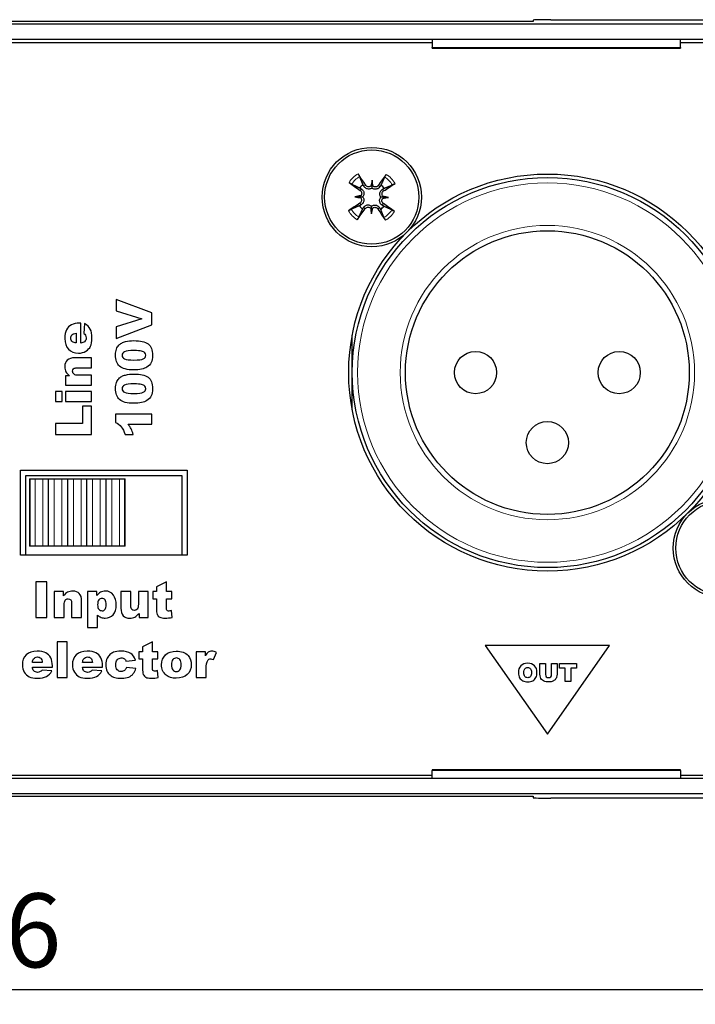
# Model space of a CAD drawing. Units: millimetres. Extents: x 0 to 420, y 0 to 210.
# Drawn here: x 59 to 97, y 154 to 210 of the extents above; entities that cross this region are included whole.
import ezdxf

# ---------------------------------------------------------------- set-up
doc = ezdxf.new("R2010")
doc.units = ezdxf.units.MM
for name, color, linetype, lineweight in [('Dimension', 7, 'Continuous', 15), ('Dimension @ 1.6667', 7, 'Continuous', 15), ('Visible (ISO)', 7, 'Continuous', 25), ('Visible Narrow (ISO)', 7, 'Continuous', 15)]:
    doc.layers.add(name, color=color, linetype=linetype, lineweight=lineweight)
doc.styles.add('titelhoek', font='arial.ttf')
doc.dimstyles.get("Standard").update_dxf_attribs({"dimtxt": 2.5, "dimasz": 2.5, "dimexe": 0.5, "dimexo": 0.5, "dimgap": 0.5, "dimtad": 1, "dimtxsty": 'titelhoek', "dimcen": 0, "dimadec": 0, "dimazin": 2, "dimtfac": 1, "dimtofl": 0, "dimtmove": 0, "dimatfit": 3, "dimfxl": 0, "dimtolj": 1, "dimtzin": 0, "dimarcsym": 0})

# ---------------------------------------------------------------- blocks, each defined once
blk = doc.blocks.new('*D9')
at = {"layer": 'Defpoints', "color": 0, "transparency": 16777216}
for p in [(0, 169.255), (107.609, 169.255), (107.609, 155.105)]:
    blk.add_point(p, dxfattribs=at)
at = {"layer": 'Dimension', "color": 0, "lineweight": -2, "transparency": 16777216}
for p, q in [((0, 168.421), (0, 154.271)), ((107.609, 168.421), (107.609, 154.271)), ((4.167, 155.105), (103.443, 155.105))]:
    blk.add_line(p, q, dxfattribs=at)
at = {"layer": 'Dimension', "color": 0, "transparency": 16777216}
for points in [[(4.167, 155.799), (4.167, 154.41), (0, 155.105)], [(103.443, 155.799), (103.443, 154.41), (107.609, 155.105)]]:
    blk.add_solid(points, dxfattribs=at)
at = {"layer": 'Dimension', "color": 0, "transparency": 16777216, "insert": (53.805, 158.442), "char_height": 4.1667, "attachment_point": 5, "style": 'titelhoek'}
blk.add_mtext('\\A1;107,6', dxfattribs=at)

msp = doc.modelspace()

# ---------------------------------------------------------------- linework, layer by layer
at = {"layer": 'Visible (ISO)'}
for p, q in [((104.255, 209.548), (3.355, 209.548)), ((87.505, 209.705), (20.105, 209.705)), ((86.505, 209.705), (21.105, 209.705)), ((87.505, 209.783), (87.505, 209.705)), ((88.505, 209.809), (104.255, 209.809)), ((25.805, 208.705), (81.805, 208.705)), ((81.805, 208.505), (25.805, 208.505)), ((81.805, 208.705), (95.805, 208.705)), ((81.805, 208.705), (81.805, 208.244)), ((95.805, 208.244), (95.805, 208.705)), ((95.805, 208.705), (104.255, 208.705)), ((104.255, 208.505), (95.805, 208.505)), ((81.805, 208.205), (81.805, 208.244)), ((81.805, 208.205), (95.805, 208.205)), ((95.805, 208.244), (95.805, 208.205)), ((78.423, 200.753), (78.418, 200.505)), ((77.456, 199.823), (77.704, 199.818)), ((79.353, 199.787), (79.105, 199.791)), ((78.387, 198.856), (78.391, 199.104)), ((63.994, 194.02), (63.994, 193.386)), ((66.014, 193.27), (63.994, 194.02)), ((63.994, 193.386), (65.448, 192.937)), ((65.448, 192.937), (63.994, 192.482)), ((66.014, 192.593), (66.014, 193.27)), ((62.005, 192.697), (61.942, 192.697)), ((62.005, 191.572), (62.005, 192.697)), ((62.219, 192.665), (62.168, 192.112)), ((63.994, 191.83), (66.014, 192.593)), ((63.994, 192.482), (63.994, 191.83)), ((61.737, 192.126), (61.737, 191.574)), ((77.305, 189.905), (77.305, 192.012)), ((62.598, 190.737), (61.668, 190.737)), ((62.598, 190.174), (62.598, 190.737)), ((61.793, 190.174), (62.598, 190.174)), ((61.373, 189.712), (61.134, 189.712)), ((61.134, 189.712), (61.134, 189.19)), ((62.598, 189.75), (61.895, 189.75)), ((62.598, 189.19), (62.598, 189.75)), ((77.305, 187.798), (77.305, 189.905)), ((60.959, 188.831), (60.578, 188.831)), ((60.578, 188.831), (60.578, 188.27)), ((60.959, 188.27), (60.959, 188.831)), ((61.134, 189.19), (62.598, 189.19)), ((62.598, 188.831), (61.134, 188.831)), ((61.134, 188.831), (61.134, 188.27)), ((62.598, 188.27), (62.598, 188.831)), ((60.578, 188.27), (60.959, 188.27)), ((61.134, 188.27), (62.598, 188.27)), ((62.1, 188.003), (62.1, 187.029)), ((62.598, 188.003), (62.1, 188.003)), ((62.598, 186.405), (62.598, 188.003)), ((63.96, 187.562), (63.96, 187.098)), ((66.014, 187.562), (63.96, 187.562)), ((66.014, 186.994), (66.014, 187.562)), ((62.1, 187.029), (60.578, 187.029)), ((60.578, 187.029), (60.578, 186.405)), ((64.668, 186.994), (66.014, 186.994)), ((60.578, 186.405), (62.598, 186.405)), ((64.501, 186.405), (64.962, 186.405)), ((58.605, 184.405), (68.005, 184.405)), ((58.605, 179.605), (58.605, 184.405)), ((68.005, 184.405), (68.005, 179.605)), ((58.905, 184.105), (67.705, 184.105)), ((58.905, 179.605), (58.905, 184.105)), ((59.105, 183.905), (59.138, 183.905)), ((59.105, 183.905), (59.105, 180.105)), ((59.138, 183.905), (59.428, 183.905)), ((59.428, 183.905), (59.861, 183.905)), ((59.861, 183.905), (60.185, 183.905)), ((60.185, 180.105), (60.185, 183.905)), ((60.185, 183.905), (60.508, 183.905)), ((60.508, 183.905), (60.941, 183.905)), ((60.941, 183.905), (61.265, 183.905)), ((61.265, 180.105), (61.265, 183.905)), ((61.265, 183.905), (61.588, 183.905)), ((61.588, 183.905), (62.021, 183.905)), ((62.021, 183.905), (62.345, 183.905)), ((62.345, 180.105), (62.345, 183.905)), ((62.345, 183.905), (62.668, 183.905)), ((62.668, 183.905), (63.101, 183.905)), ((63.101, 183.905), (63.425, 183.905)), ((63.425, 180.105), (63.425, 183.905)), ((63.425, 183.905), (63.748, 183.905)), ((63.748, 183.905), (64.181, 183.905)), ((64.181, 183.905), (64.471, 183.905)), ((64.471, 183.905), (64.505, 183.905)), ((64.505, 180.105), (64.505, 183.905)), ((67.705, 184.105), (67.705, 179.605)), ((59.138, 180.105), (59.105, 180.105)), ((59.428, 180.105), (59.138, 180.105)), ((59.861, 180.105), (59.428, 180.105)), ((60.185, 180.105), (59.861, 180.105)), ((60.508, 180.105), (60.185, 180.105)), ((60.941, 180.105), (60.508, 180.105)), ((61.265, 180.105), (60.941, 180.105)), ((61.588, 180.105), (61.265, 180.105)), ((62.021, 180.105), (61.588, 180.105)), ((62.345, 180.105), (62.021, 180.105)), ((62.668, 180.105), (62.345, 180.105)), ((63.101, 180.105), (62.668, 180.105)), ((63.425, 180.105), (63.101, 180.105)), ((63.748, 180.105), (63.425, 180.105)), ((64.181, 180.105), (63.748, 180.105)), ((64.471, 180.105), (64.181, 180.105)), ((64.505, 180.105), (64.471, 180.105)), ((68.005, 179.605), (58.605, 179.605)), ((59.464, 178.105), (59.464, 176.084)), ((60.09, 178.105), (59.464, 178.105)), ((60.09, 176.084), (60.09, 178.105)), ((66.825, 178.105), (66.262, 177.817)), ((66.262, 177.817), (66.262, 177.548)), ((66.825, 177.548), (66.825, 178.105)), ((60.501, 177.548), (60.501, 176.084)), ((61.023, 177.548), (60.501, 177.548)), ((61.023, 177.309), (61.023, 177.548)), ((62.386, 177.548), (62.386, 175.528)), ((62.911, 177.548), (62.386, 177.548)), ((62.911, 177.332), (62.911, 177.548)), ((64.26, 177.548), (64.26, 176.616)), ((64.824, 177.548), (64.26, 177.548)), ((64.824, 176.743), (64.824, 177.548)), ((65.247, 177.548), (65.247, 176.844)), ((65.808, 177.548), (65.247, 177.548)), ((65.808, 176.084), (65.808, 177.548)), ((66.056, 177.548), (66.056, 177.137)), ((66.262, 177.548), (66.056, 177.548)), ((67.133, 177.548), (66.825, 177.548)), ((67.133, 177.137), (67.133, 177.548)), ((61.062, 176.084), (61.062, 176.787)), ((61.485, 176.889), (61.485, 176.084)), ((62.048, 176.084), (62.048, 177.015)), ((66.056, 177.137), (66.262, 177.137)), ((66.262, 177.137), (66.262, 176.623)), ((66.825, 177.137), (67.133, 177.137)), ((66.825, 176.619), (66.825, 177.137)), ((59.464, 176.084), (60.09, 176.084)), ((60.501, 176.084), (61.062, 176.084)), ((61.485, 176.084), (62.048, 176.084)), ((62.952, 175.528), (62.952, 176.226)), ((65.284, 176.321), (65.284, 176.084)), ((65.284, 176.084), (65.808, 176.084)), ((67.154, 176.097), (67.113, 176.484)), ((62.386, 175.528), (62.952, 175.528)), ((60.678, 174.718), (60.678, 172.698)), ((61.24, 174.718), (60.678, 174.718)), ((61.24, 172.698), (61.24, 174.718)), ((66.04, 174.718), (65.478, 174.43)), ((65.478, 174.43), (65.478, 174.161)), ((66.04, 174.161), (66.04, 174.718)), ((91.804, 174.505), (84.804, 174.505)), ((84.804, 174.505), (88.304, 169.505)), ((88.304, 169.505), (91.804, 174.505)), ((65.271, 174.161), (65.271, 173.751)), ((65.478, 174.161), (65.271, 174.161)), ((66.348, 174.161), (66.04, 174.161)), ((66.348, 173.751), (66.348, 174.161)), ((68.504, 174.161), (68.504, 172.698)), ((69.029, 174.161), (68.504, 174.161)), ((69.029, 173.922), (69.029, 174.161)), ((69.482, 173.718), (69.656, 174.117)), ((59.276, 173.29), (60.401, 173.29)), ((59.83, 173.559), (59.278, 173.559)), ((60.401, 173.29), (60.401, 173.354)), ((62.099, 173.29), (63.223, 173.29)), ((62.653, 173.559), (62.1, 173.559)), ((63.223, 173.29), (63.223, 173.354)), ((64.549, 173.621), (65.077, 173.691)), ((65.271, 173.751), (65.478, 173.751)), ((65.478, 173.751), (65.478, 173.236)), ((66.04, 173.751), (66.348, 173.751)), ((66.04, 173.232), (66.04, 173.751)), ((87.886, 172.886), (87.886, 173.487)), ((87.886, 173.487), (88.197, 173.487)), ((88.197, 173.487), (88.197, 172.871)), ((88.542, 172.871), (88.542, 173.487)), ((88.542, 173.487), (88.854, 173.487)), ((88.854, 173.487), (88.854, 172.886)), ((88.99, 173.238), (88.99, 173.487)), ((88.99, 173.487), (89.938, 173.487)), ((89.938, 173.487), (89.938, 173.238)), ((60.369, 173.077), (59.817, 173.128)), ((63.191, 173.077), (62.639, 173.128)), ((65.105, 173.21), (64.572, 173.271)), ((66.369, 172.71), (66.328, 173.097)), ((69.067, 172.698), (69.067, 173.188)), ((89.308, 173.238), (88.99, 173.238)), ((89.308, 172.477), (89.308, 173.238)), ((89.938, 173.238), (89.62, 173.238)), ((89.62, 173.238), (89.62, 172.477)), ((60.678, 172.698), (61.24, 172.698)), ((68.504, 172.698), (69.067, 172.698)), ((89.62, 172.477), (89.308, 172.477)), ((25.805, 167.205), (81.805, 167.205)), ((81.805, 167.505), (81.805, 167.465)), ((95.805, 167.505), (81.805, 167.505)), ((81.805, 167.005), (81.805, 167.465)), ((95.805, 167.465), (95.805, 167.505)), ((95.805, 167.465), (95.805, 167.005)), ((95.805, 167.205), (104.255, 167.205)), ((81.805, 167.005), (25.805, 167.005)), ((95.805, 167.005), (81.805, 167.005)), ((104.255, 167.005), (95.805, 167.005)), ((3.355, 166.162), (104.255, 166.162)), ((20.105, 166.005), (87.505, 166.005)), ((21.105, 166.005), (86.505, 166.005)), ((81.18, 165.995), (26.43, 165.995)), ((81.18, 166.005), (81.18, 165.995)), ((87.505, 166.005), (87.505, 165.926)), ((104.255, 165.9), (88.505, 165.9))]:
    msp.add_line(p, q, dxfattribs=at)
for centre, radius in [((78.405, 199.805), 2.8), ((78.405, 199.805), 2.657), ((88.305, 189.905), 11.2), ((88.305, 189.905), 11), ((88.305, 189.905), 8), ((84.255, 189.905), 1.19), ((92.355, 189.905), 1.19), ((88.305, 185.955), 1.19), ((98.205, 180.005), 2.8), ((98.205, 180.005), 2.657)]:
    msp.add_circle(centre, radius, dxfattribs=at)
for start, end in [(125.1588, 142.6573), (35.1588, 52.6573), (215.1588, 232.6573), (305.1588, 322.6573)]:
    msp.add_arc((78.405, 199.805), 0.854, start, end, dxfattribs=at)
for centre, major_axis, ratio, start_param, end_param in [((88.505, 209.783), (-1, 0), 0.026186, 4.712389, 6.283185), ((78.098, 199.611), (-2.67, 4.212), 0.087156, 4.86266, 5.022336), ((78.703, 199.599), (-2.829, -4.107), 0.087156, 4.402442, 4.562118), ((78.611, 200.103), (4.107, -2.829), 0.087156, 4.402442, 4.562118), ((80.449, 199.57), (0.502, 4.37), 0.5, 1.354441, 1.430607), ((78.254, 200.573), (-0.176, 0.02), 0.988452, 2.291658, 2.858962), ((78.584, 200.567), (-0.177, -0.014), 0.988452, 0.28263, 0.849935), ((76.353, 199.648), (0.335, -4.386), 0.5, 1.710985, 1.787152), ((78.211, 200.111), (4.212, 2.67), 0.087156, 4.86266, 5.022336), ((78.599, 199.498), (-4.212, -2.67), 0.087156, 4.86266, 5.022336), ((78.561, 197.753), (4.386, 0.335), 0.5, 1.710985, 1.787152), ((78.639, 201.849), (-4.37, 0.502), 0.5, 1.354441, 1.430607), ((77.642, 199.984), (0.014, -0.177), 0.988452, 0.28263, 0.849935), ((77.636, 199.654), (-0.02, -0.176), 0.988452, 2.291658, 2.858962), ((79.167, 199.625), (-0.014, 0.177), 0.988452, 0.28263, 0.849935), ((78.248, 201.857), (-4.386, -0.335), 0.5, 1.710985, 1.787152), ((79.173, 199.955), (0.02, 0.176), 0.988452, 2.291658, 2.858962), ((78.17, 197.76), (4.37, -0.502), 0.5, 1.354441, 1.430607), ((78.199, 199.506), (-4.107, 2.829), 0.087156, 4.402442, 4.562118), ((78.106, 200.011), (2.829, 4.107), 0.087156, 4.402442, 4.562118), ((78.225, 199.042), (0.177, 0.014), 0.988452, 0.28263, 0.849935), ((80.457, 199.961), (-0.335, 4.386), 0.5, 1.710985, 1.787152), ((76.36, 200.039), (-0.502, -4.37), 0.5, 1.354441, 1.430607), ((78.555, 199.036), (0.176, -0.02), 0.988452, 2.291658, 2.858962), ((78.711, 199.999), (2.67, -4.212), 0.087156, 4.86266, 5.022336), ((88.505, 165.926), (1, 0), 0.026186, 3.141593, 4.712389)]:
    msp.add_ellipse(centre, major_axis=major_axis, ratio=ratio, start_param=start_param, end_param=end_param, dxfattribs=at)
for points, knots in [([(77.634, 201.117), (77.642, 201.105), (77.651, 201.091), (77.668, 201.064), (77.679, 201.045), (77.696, 201.016), (77.705, 201), (77.716, 200.979), (77.72, 200.97), (77.723, 200.963)], [0.01769404, 0.01769404, 0.01769404, 0.01769404, 0.02198403, 0.02198403, 0.02745995, 0.02745995, 0.03293621, 0.03293621, 0.03742737, 0.03742737, 0.03742737, 0.03742737]), ([(79.13, 200.937), (79.133, 200.943), (79.138, 200.952), (79.15, 200.973), (79.159, 200.988), (79.177, 201.017), (79.189, 201.035), (79.207, 201.061), (79.217, 201.075), (79.225, 201.086)], [0.05042894, 0.05042894, 0.05042894, 0.05042894, 0.0549201, 0.0549201, 0.06039636, 0.06039636, 0.06587228, 0.06587228, 0.07016227, 0.07016227, 0.07016227, 0.07016227]), ([(77.273, 200.53), (77.266, 200.533), (77.257, 200.538), (77.237, 200.55), (77.221, 200.559), (77.193, 200.577), (77.175, 200.589), (77.148, 200.607), (77.135, 200.617), (77.123, 200.625)], [0.05042894, 0.05042894, 0.05042894, 0.05042894, 0.0549201, 0.0549201, 0.06039636, 0.06039636, 0.06587228, 0.06587228, 0.07016227, 0.07016227, 0.07016227, 0.07016227]), ([(78.418, 200.505), (78.418, 200.502), (78.418, 200.499), (78.417, 200.463), (78.417, 200.439), (78.416, 200.38), (78.415, 200.347), (78.414, 200.316), (78.414, 200.316), (78.414, 200.315)], [-2.7796678, -2.7796678, -2.7796678, -2.7796678, -2.7760302, -2.7760302, -2.7332671, -2.7332671, -2.6478525, -2.6478525, -2.6470159, -2.6470159, -2.6470159, -2.6470159]), ([(79.717, 200.576), (79.705, 200.568), (79.691, 200.559), (79.664, 200.542), (79.645, 200.53), (79.616, 200.513), (79.6, 200.504), (79.579, 200.494), (79.57, 200.489), (79.563, 200.487)], [0.01769404, 0.01769404, 0.01769404, 0.01769404, 0.02198403, 0.02198403, 0.02745995, 0.02745995, 0.03293621, 0.03293621, 0.03742737, 0.03742737, 0.03742737, 0.03742737]), ([(77.752, 200.173), (77.772, 200.159), (77.79, 200.14), (77.818, 200.096), (77.828, 200.071), (77.837, 200.022), (77.836, 199.996), (77.825, 199.945), (77.815, 199.921), (77.796, 199.893), (77.789, 199.885), (77.783, 199.878)], [0, 0, 0, 0, 0.00742398, 0.00742398, 0.01484796, 0.01484796, 0.02219496, 0.02219496, 0.02954196, 0.02954196, 0.03241784, 0.03241784, 0.03241784, 0.03241784]), ([(77.816, 200.266), (77.826, 200.26), (77.836, 200.254), (77.867, 200.229), (77.889, 200.206), (77.926, 200.154), (77.94, 200.125), (77.956, 200.071), (77.962, 200.042), (77.963, 199.984), (77.96, 199.954), (77.945, 199.9), (77.933, 199.872), (77.911, 199.836), (77.903, 199.825), (77.894, 199.814)], [0.12162809, 0.12162809, 0.12162809, 0.12162809, 0.12549312, 0.12549312, 0.13534567, 0.13534567, 0.14519823, 0.14519823, 0.15360289, 0.15360289, 0.16200756, 0.16200756, 0.17041223, 0.17041223, 0.17434546, 0.17434546, 0.17434546, 0.17434546]), ([(78.414, 200.315), (78.404, 200.307), (78.393, 200.3), (78.355, 200.279), (78.327, 200.268), (78.273, 200.255), (78.243, 200.253), (78.184, 200.257), (78.156, 200.263), (78.103, 200.282), (78.074, 200.297), (78.024, 200.335), (78.002, 200.358), (77.985, 200.381), (77.978, 200.391), (77.972, 200.4), (77.966, 200.41)], [-0.04885234, -0.04885234, -0.04885234, -0.04885234, -0.04491911, -0.04491911, -0.03651444, -0.03651444, -0.02810977, -0.02810977, -0.01970511, -0.01970511, -0.00985255, -0.00985255, 0, 0, 0, 0.00386503, 0.00386503, 0.00386503, 0.00386503]), ([(78.356, 200.429), (78.339, 200.415), (78.32, 200.403), (78.275, 200.386), (78.248, 200.381), (78.199, 200.382), (78.173, 200.387), (78.126, 200.408), (78.104, 200.423), (78.078, 200.449), (78.069, 200.46), (78.062, 200.471)], [0.01586668, 0.01586668, 0.01586668, 0.01586668, 0.02224921, 0.02224921, 0.02957694, 0.02957694, 0.03694879, 0.03694879, 0.04432064, 0.04432064, 0.04824856, 0.04824856, 0.04824856, 0.04824856]), ([(78.866, 200.393), (78.86, 200.383), (78.854, 200.374), (78.829, 200.342), (78.806, 200.32), (78.754, 200.284), (78.725, 200.27), (78.671, 200.253), (78.642, 200.248), (78.584, 200.246), (78.554, 200.25), (78.5, 200.265), (78.472, 200.276), (78.436, 200.299), (78.425, 200.307), (78.414, 200.315)], [0.12162809, 0.12162809, 0.12162809, 0.12162809, 0.12549312, 0.12549312, 0.13534567, 0.13534567, 0.14519823, 0.14519823, 0.15360289, 0.15360289, 0.16200756, 0.16200756, 0.17041223, 0.17041223, 0.17434546, 0.17434546, 0.17434546, 0.17434546]), ([(78.773, 200.458), (78.759, 200.438), (78.74, 200.419), (78.696, 200.391), (78.67, 200.381), (78.622, 200.373), (78.596, 200.373), (78.545, 200.384), (78.521, 200.395), (78.493, 200.414), (78.485, 200.42), (78.478, 200.427)], [0, 0, 0, 0, 0.00744305, 0.00744305, 0.01488609, 0.01488609, 0.02221403, 0.02221403, 0.02954197, 0.02954197, 0.03241754, 0.03241754, 0.03241754, 0.03241754]), ([(78.915, 199.795), (78.907, 199.806), (78.9, 199.817), (78.879, 199.854), (78.868, 199.882), (78.855, 199.937), (78.853, 199.967), (78.857, 200.025), (78.863, 200.053), (78.882, 200.107), (78.897, 200.135), (78.935, 200.186), (78.958, 200.208), (78.981, 200.225), (78.991, 200.232), (79, 200.238), (79.01, 200.244)], [-0.04885234, -0.04885234, -0.04885234, -0.04885234, -0.04491911, -0.04491911, -0.03651444, -0.03651444, -0.02810977, -0.02810977, -0.01970511, -0.01970511, -0.00985255, -0.00985255, 0, 0, 0, 0.00386503, 0.00386503, 0.00386503, 0.00386503]), ([(79.029, 199.854), (79.015, 199.87), (79.003, 199.89), (78.986, 199.935), (78.981, 199.961), (78.982, 200.01), (78.987, 200.036), (79.008, 200.084), (79.023, 200.106), (79.049, 200.132), (79.06, 200.14), (79.071, 200.148)], [0.01586668, 0.01586668, 0.01586668, 0.01586668, 0.02224921, 0.02224921, 0.02957694, 0.02957694, 0.03694879, 0.03694879, 0.04432064, 0.04432064, 0.04824856, 0.04824856, 0.04824856, 0.04824856]), ([(77.704, 199.818), (77.707, 199.818), (77.71, 199.818), (77.746, 199.817), (77.771, 199.817), (77.83, 199.816), (77.862, 199.815), (77.894, 199.814), (77.894, 199.814), (77.894, 199.814)], [-2.7796678, -2.7796678, -2.7796678, -2.7796678, -2.7760302, -2.7760302, -2.7332671, -2.7332671, -2.6478525, -2.6478525, -2.6470159, -2.6470159, -2.6470159, -2.6470159]), ([(77.78, 199.756), (77.794, 199.739), (77.806, 199.72), (77.824, 199.675), (77.828, 199.648), (77.828, 199.599), (77.822, 199.573), (77.802, 199.525), (77.787, 199.503), (77.76, 199.477), (77.75, 199.469), (77.738, 199.462)], [0.01586588, 0.01586588, 0.01586588, 0.01586588, 0.02222749, 0.02222749, 0.02957693, 0.02957693, 0.03697123, 0.03697123, 0.04436554, 0.04436554, 0.04825021, 0.04825021, 0.04825021, 0.04825021]), ([(77.894, 199.814), (77.902, 199.804), (77.91, 199.793), (77.931, 199.755), (77.942, 199.727), (77.954, 199.673), (77.957, 199.643), (77.953, 199.584), (77.947, 199.556), (77.928, 199.503), (77.913, 199.474), (77.874, 199.424), (77.852, 199.402), (77.828, 199.385), (77.819, 199.378), (77.809, 199.372), (77.799, 199.366)], [-0.04885234, -0.04885234, -0.04885234, -0.04885234, -0.04491911, -0.04491911, -0.03651444, -0.03651444, -0.02810977, -0.02810977, -0.01970511, -0.01970511, -0.00985255, -0.00985255, 0, 0, 0, 0.00386503, 0.00386503, 0.00386503, 0.00386503]), ([(78.993, 199.343), (78.983, 199.349), (78.974, 199.356), (78.942, 199.381), (78.92, 199.404), (78.884, 199.456), (78.87, 199.485), (78.853, 199.539), (78.848, 199.567), (78.846, 199.626), (78.85, 199.656), (78.865, 199.71), (78.876, 199.737), (78.899, 199.774), (78.907, 199.785), (78.915, 199.795)], [0.12162809, 0.12162809, 0.12162809, 0.12162809, 0.12549312, 0.12549312, 0.13534567, 0.13534567, 0.14519823, 0.14519823, 0.15360289, 0.15360289, 0.16200756, 0.16200756, 0.17041223, 0.17041223, 0.17434546, 0.17434546, 0.17434546, 0.17434546]), ([(79.105, 199.791), (79.102, 199.791), (79.099, 199.792), (79.063, 199.792), (79.039, 199.793), (78.98, 199.794), (78.947, 199.794), (78.916, 199.795), (78.916, 199.795), (78.915, 199.795)], [-2.7796678, -2.7796678, -2.7796678, -2.7796678, -2.7760302, -2.7760302, -2.7332671, -2.7332671, -2.6478525, -2.6478525, -2.6470159, -2.6470159, -2.6470159, -2.6470159]), ([(79.058, 199.436), (79.038, 199.451), (79.019, 199.47), (78.991, 199.514), (78.982, 199.539), (78.973, 199.587), (78.973, 199.614), (78.984, 199.665), (78.995, 199.689), (79.014, 199.717), (79.02, 199.725), (79.027, 199.732)], [0, 0, 0, 0, 0.00742398, 0.00742398, 0.01484796, 0.01484796, 0.02219496, 0.02219496, 0.02954196, 0.02954196, 0.03241784, 0.03241784, 0.03241784, 0.03241784]), ([(77.093, 199.034), (77.105, 199.042), (77.118, 199.051), (77.146, 199.068), (77.164, 199.079), (77.193, 199.096), (77.209, 199.105), (77.23, 199.116), (77.24, 199.12), (77.246, 199.123)], [0.01769404, 0.01769404, 0.01769404, 0.01769404, 0.02198403, 0.02198403, 0.02745995, 0.02745995, 0.03293621, 0.03293621, 0.03742737, 0.03742737, 0.03742737, 0.03742737]), ([(77.943, 199.216), (77.949, 199.226), (77.956, 199.236), (77.981, 199.267), (78.004, 199.289), (78.056, 199.326), (78.085, 199.34), (78.139, 199.356), (78.167, 199.362), (78.226, 199.363), (78.256, 199.36), (78.31, 199.345), (78.337, 199.333), (78.374, 199.311), (78.385, 199.303), (78.395, 199.294)], [0.12162809, 0.12162809, 0.12162809, 0.12162809, 0.12549312, 0.12549312, 0.13534567, 0.13534567, 0.14519823, 0.14519823, 0.15360289, 0.15360289, 0.16200756, 0.16200756, 0.17041223, 0.17041223, 0.17434546, 0.17434546, 0.17434546, 0.17434546]), ([(78.036, 199.152), (78.051, 199.172), (78.07, 199.19), (78.114, 199.218), (78.139, 199.228), (78.187, 199.237), (78.214, 199.236), (78.265, 199.225), (78.289, 199.215), (78.317, 199.196), (78.325, 199.189), (78.332, 199.183)], [0, 0, 0, 0, 0.00742398, 0.00742398, 0.01484796, 0.01484796, 0.02219496, 0.02219496, 0.02954196, 0.02954196, 0.03241753, 0.03241753, 0.03241753, 0.03241753]), ([(78.391, 199.104), (78.391, 199.107), (78.392, 199.11), (78.392, 199.146), (78.393, 199.171), (78.394, 199.23), (78.394, 199.262), (78.395, 199.294), (78.395, 199.294), (78.395, 199.294)], [-2.7796678, -2.7796678, -2.7796678, -2.7796678, -2.7760302, -2.7760302, -2.7332671, -2.7332671, -2.6478525, -2.6478525, -2.6470159, -2.6470159, -2.6470159, -2.6470159]), ([(78.395, 199.294), (78.406, 199.302), (78.417, 199.31), (78.454, 199.331), (78.482, 199.342), (78.537, 199.354), (78.567, 199.357), (78.625, 199.353), (78.653, 199.347), (78.707, 199.328), (78.735, 199.313), (78.786, 199.274), (78.808, 199.252), (78.825, 199.228), (78.832, 199.219), (78.838, 199.209), (78.844, 199.199)], [-0.04885234, -0.04885234, -0.04885234, -0.04885234, -0.04491911, -0.04491911, -0.03651444, -0.03651444, -0.02810977, -0.02810977, -0.01970511, -0.01970511, -0.00985255, -0.00985255, 0, 0, 0, 0.00386503, 0.00386503, 0.00386503, 0.00386503]), ([(78.454, 199.18), (78.47, 199.194), (78.49, 199.206), (78.535, 199.224), (78.561, 199.228), (78.61, 199.228), (78.636, 199.222), (78.684, 199.202), (78.706, 199.187), (78.732, 199.16), (78.74, 199.15), (78.748, 199.138)], [0.01586668, 0.01586668, 0.01586668, 0.01586668, 0.02224921, 0.02224921, 0.02957694, 0.02957694, 0.03694879, 0.03694879, 0.04432064, 0.04432064, 0.04824856, 0.04824856, 0.04824856, 0.04824856]), ([(79.537, 199.079), (79.543, 199.076), (79.552, 199.072), (79.573, 199.06), (79.588, 199.051), (79.617, 199.032), (79.635, 199.021), (79.661, 199.002), (79.675, 198.993), (79.686, 198.984)], [0.05042894, 0.05042894, 0.05042894, 0.05042894, 0.0549201, 0.0549201, 0.06039636, 0.06039636, 0.06587228, 0.06587228, 0.07016227, 0.07016227, 0.07016227, 0.07016227]), ([(77.679, 198.673), (77.676, 198.666), (77.672, 198.657), (77.66, 198.637), (77.651, 198.621), (77.632, 198.593), (77.621, 198.575), (77.602, 198.548), (77.593, 198.535), (77.584, 198.523)], [0.05042894, 0.05042894, 0.05042894, 0.05042894, 0.0549201, 0.0549201, 0.06039636, 0.06039636, 0.06587228, 0.06587228, 0.07016227, 0.07016227, 0.07016227, 0.07016227]), ([(79.176, 198.493), (79.168, 198.505), (79.159, 198.518), (79.142, 198.546), (79.13, 198.564), (79.113, 198.593), (79.104, 198.609), (79.094, 198.63), (79.089, 198.64), (79.087, 198.646)], [0.01769404, 0.01769404, 0.01769404, 0.01769404, 0.02198403, 0.02198403, 0.02745995, 0.02745995, 0.03293621, 0.03293621, 0.03742737, 0.03742737, 0.03742737, 0.03742737]), ([(61.433, 191.852), (61.433, 191.929), (61.457, 191.992), (61.504, 192.039), (61.551, 192.086), (61.628, 192.115), (61.737, 192.126)], [-2, -2, -2, -2, -1, -1, -1, 0, 0, 0, 0]), ([(64.996, 190.055), (65.152, 190.055), (65.295, 190.068), (65.424, 190.096), (65.553, 190.123), (65.655, 190.161), (65.729, 190.209), (65.834, 190.277), (65.913, 190.362), (65.968, 190.467), (66.022, 190.572), (66.049, 190.709), (66.049, 190.879), (66.049, 191.182), (65.964, 191.396), (65.794, 191.52), (65.624, 191.644), (65.356, 191.706), (64.989, 191.706), (64.826, 191.706), (64.669, 191.687), (64.518, 191.649), (64.439, 191.63), (64.37, 191.605), (64.311, 191.573), (64.251, 191.541), (64.195, 191.498), (64.141, 191.443), (64.087, 191.388), (64.044, 191.316), (64.01, 191.229), (63.977, 191.142), (63.96, 191.03), (63.96, 190.894), (63.96, 190.611), (64.036, 190.401), (64.19, 190.262), (64.343, 190.124), (64.612, 190.055), (64.996, 190.055)], [0, 0, 0, 0, 1, 1, 1, 2, 2, 2, 3, 3, 3, 4, 4, 4, 5, 5, 5, 6, 6, 6, 7, 7, 7, 8, 8, 8, 9, 9, 9, 10, 10, 10, 11, 11, 11, 12, 12, 12, 13, 13, 13, 13]), ([(61.314, 191.222), (61.455, 191.075), (61.64, 191.002), (61.869, 191.002), (62.03, 191.002), (62.17, 191.038), (62.289, 191.111), (62.408, 191.184), (62.494, 191.276), (62.549, 191.388)], [-12, -12, -12, -12, -11, -11, -11, -10, -10, -10, -9, -9, -9, -9]), ([(64.997, 190.612), (64.743, 190.612), (64.569, 190.632), (64.474, 190.674), (64.38, 190.715), (64.333, 190.782), (64.333, 190.875), (64.333, 190.966), (64.379, 191.034), (64.472, 191.08), (64.564, 191.125), (64.744, 191.148), (65.013, 191.148), (65.195, 191.148), (65.33, 191.138), (65.416, 191.118), (65.503, 191.099), (65.566, 191.068), (65.606, 191.026), (65.646, 190.984), (65.666, 190.935), (65.666, 190.878), (65.666, 190.791), (65.619, 190.725), (65.525, 190.68), (65.43, 190.634), (65.255, 190.612), (64.997, 190.612)], [0, 0, 0, 0, 1, 1, 1, 2, 2, 2, 3, 3, 3, 4, 4, 4, 5, 5, 5, 6, 6, 6, 7, 7, 7, 8, 8, 8, 9, 9, 9, 9]), ([(61.24, 190.606), (61.148, 190.518), (61.101, 190.396), (61.101, 190.241), (61.101, 190.126), (61.122, 190.029), (61.164, 189.949)], [-5, -5, -5, -5, -4, -4, -4, -3, -3, -3, -3]), ([(64.996, 188.173), (65.152, 188.173), (65.295, 188.186), (65.424, 188.213), (65.553, 188.24), (65.655, 188.278), (65.729, 188.327), (65.834, 188.394), (65.913, 188.48), (65.968, 188.585), (66.022, 188.689), (66.049, 188.827), (66.049, 188.997), (66.049, 189.3), (65.964, 189.513), (65.794, 189.637), (65.624, 189.761), (65.356, 189.824), (64.989, 189.824), (64.826, 189.824), (64.669, 189.805), (64.518, 189.767), (64.439, 189.748), (64.37, 189.722), (64.311, 189.691), (64.251, 189.659), (64.195, 189.615), (64.141, 189.56), (64.087, 189.505), (64.044, 189.434), (64.01, 189.347), (63.977, 189.26), (63.96, 189.148), (63.96, 189.012), (63.96, 188.729), (64.036, 188.518), (64.19, 188.38), (64.343, 188.242), (64.612, 188.173), (64.996, 188.173)], [0, 0, 0, 0, 1, 1, 1, 2, 2, 2, 3, 3, 3, 4, 4, 4, 5, 5, 5, 6, 6, 6, 7, 7, 7, 8, 8, 8, 9, 9, 9, 10, 10, 10, 11, 11, 11, 12, 12, 12, 13, 13, 13, 13]), ([(64.997, 188.729), (64.743, 188.729), (64.569, 188.75), (64.474, 188.791), (64.38, 188.833), (64.333, 188.9), (64.333, 188.993), (64.333, 189.083), (64.379, 189.152), (64.472, 189.197), (64.564, 189.243), (64.744, 189.265), (65.013, 189.265), (65.195, 189.265), (65.33, 189.255), (65.416, 189.236), (65.503, 189.216), (65.566, 189.185), (65.606, 189.143), (65.646, 189.102), (65.666, 189.052), (65.666, 188.995), (65.666, 188.909), (65.619, 188.843), (65.525, 188.798), (65.43, 188.752), (65.255, 188.729), (64.997, 188.729)], [0, 0, 0, 0, 1, 1, 1, 2, 2, 2, 3, 3, 3, 4, 4, 4, 5, 5, 5, 6, 6, 6, 7, 7, 7, 8, 8, 8, 9, 9, 9, 9]), ([(64.962, 186.405), (64.922, 186.534), (64.881, 186.642), (64.838, 186.728), (64.794, 186.814), (64.738, 186.902), (64.668, 186.994)], [-5, -5, -5, -5, -4, -4, -4, -3, -3, -3, -3]), ([(62.048, 177.015), (62.048, 177.207), (62.005, 177.35), (61.917, 177.442), (61.829, 177.535), (61.708, 177.581), (61.552, 177.581), (61.437, 177.581), (61.34, 177.56), (61.26, 177.518), (61.18, 177.477), (61.101, 177.407), (61.023, 177.309)], [-6, -6, -6, -6, -5, -5, -5, -4, -4, -4, -3, -3, -3, -2, -2, -2, -2]), ([(62.948, 176.812), (62.948, 176.938), (62.972, 177.029), (63.02, 177.085), (63.068, 177.141), (63.127, 177.169), (63.199, 177.169), (63.265, 177.169), (63.321, 177.141), (63.367, 177.086), (63.413, 177.03), (63.436, 176.943), (63.436, 176.824), (63.436, 176.696), (63.414, 176.605), (63.37, 176.551), (63.326, 176.497), (63.271, 176.47), (63.206, 176.47), (63.131, 176.47), (63.07, 176.498), (63.021, 176.554), (62.973, 176.61), (62.948, 176.696), (62.948, 176.812)], [0, 0, 0, 0, 1, 1, 1, 2, 2, 2, 3, 3, 3, 4, 4, 4, 5, 5, 5, 6, 6, 6, 7, 7, 7, 8, 8, 8, 8]), ([(62.952, 176.226), (63.008, 176.168), (63.072, 176.125), (63.143, 176.095), (63.214, 176.066), (63.293, 176.051), (63.379, 176.051), (63.558, 176.051), (63.705, 176.115), (63.822, 176.244), (63.939, 176.372), (63.997, 176.557), (63.997, 176.801), (63.997, 177.021), (63.943, 177.206), (63.836, 177.356), (63.729, 177.506), (63.578, 177.581), (63.382, 177.581), (63.283, 177.581), (63.192, 177.559), (63.111, 177.516)], [4, 4, 4, 4, 5, 5, 5, 6, 6, 6, 7, 7, 7, 8, 8, 8, 9, 9, 9, 10, 10, 10, 11, 11, 11, 11]), ([(61.125, 177.064), (61.167, 177.116), (61.222, 177.141), (61.29, 177.141), (61.352, 177.141), (61.4, 177.122), (61.434, 177.084), (61.468, 177.046), (61.485, 176.981), (61.485, 176.889)], [-12, -12, -12, -12, -11, -11, -11, -10, -10, -10, -9, -9, -9, -9]), ([(64.26, 176.616), (64.26, 176.424), (64.304, 176.282), (64.392, 176.19), (64.479, 176.097), (64.6, 176.051), (64.755, 176.051), (64.87, 176.051), (64.968, 176.072), (65.048, 176.113), (65.127, 176.155), (65.206, 176.224), (65.284, 176.321)], [2, 2, 2, 2, 3, 3, 3, 4, 4, 4, 5, 5, 5, 6, 6, 6, 6]), ([(65.247, 176.844), (65.247, 176.71), (65.225, 176.618), (65.183, 176.567), (65.14, 176.515), (65.085, 176.49), (65.018, 176.49), (64.956, 176.49), (64.909, 176.509), (64.875, 176.547), (64.841, 176.586), (64.824, 176.651), (64.824, 176.743)], [9, 9, 9, 9, 10, 10, 10, 11, 11, 11, 12, 12, 12, 13, 13, 13, 13]), ([(66.262, 176.623), (66.262, 176.459), (66.278, 176.341), (66.31, 176.268), (66.342, 176.195), (66.39, 176.141), (66.457, 176.105), (66.523, 176.069), (66.626, 176.051), (66.765, 176.051), (66.886, 176.051), (67.015, 176.066), (67.154, 176.097)], [-13, -13, -13, -13, -12, -12, -12, -11, -11, -11, -10, -10, -10, -9, -9, -9, -9]), ([(67.113, 176.484), (67.038, 176.46), (66.98, 176.448), (66.939, 176.448), (66.893, 176.448), (66.861, 176.464), (66.842, 176.495)], [-8, -8, -8, -8, -7, -7, -7, -6, -6, -6, -6]), ([(60.401, 173.354), (60.401, 173.547), (60.369, 173.703), (60.306, 173.824), (60.242, 173.944), (60.15, 174.036), (60.029, 174.099), (59.907, 174.163), (59.742, 174.194), (59.533, 174.194), (59.274, 174.194), (59.072, 174.124), (58.926, 173.982), (58.779, 173.841), (58.706, 173.656), (58.706, 173.427), (58.706, 173.266), (58.742, 173.126), (58.815, 173.007), (58.888, 172.888), (58.981, 172.802), (59.092, 172.747), (59.203, 172.692), (59.355, 172.665), (59.549, 172.665), (59.772, 172.665), (59.944, 172.697), (60.063, 172.761), (60.183, 172.824), (60.285, 172.93), (60.369, 173.077)], [-16, -16, -16, -16, -15, -15, -15, -14, -14, -14, -13, -13, -13, -12, -12, -12, -11, -11, -11, -10, -10, -10, -9, -9, -9, -8, -8, -8, -7, -7, -7, -6, -6, -6, -6]), ([(59.342, 173.756), (59.396, 173.827), (59.467, 173.862), (59.556, 173.862), (59.633, 173.862), (59.695, 173.839), (59.743, 173.792), (59.79, 173.745), (59.819, 173.668), (59.83, 173.559)], [-3, -3, -3, -3, -2, -2, -2, -1, -1, -1, 0, 0, 0, 0]), ([(63.223, 173.354), (63.223, 173.547), (63.191, 173.703), (63.128, 173.824), (63.065, 173.944), (62.972, 174.036), (62.851, 174.099), (62.73, 174.163), (62.564, 174.194), (62.355, 174.194), (62.097, 174.194), (61.894, 174.124), (61.748, 173.982), (61.601, 173.841), (61.528, 173.656), (61.528, 173.427), (61.528, 173.266), (61.565, 173.126), (61.638, 173.007), (61.711, 172.888), (61.803, 172.802), (61.914, 172.747), (62.025, 172.692), (62.177, 172.665), (62.371, 172.665), (62.595, 172.665), (62.766, 172.697), (62.885, 172.761), (63.005, 172.824), (63.107, 172.93), (63.191, 173.077)], [6, 6, 6, 6, 7, 7, 7, 8, 8, 8, 9, 9, 9, 10, 10, 10, 11, 11, 11, 12, 12, 12, 13, 13, 13, 14, 14, 14, 15, 15, 15, 16, 16, 16, 16]), ([(62.165, 173.756), (62.218, 173.827), (62.289, 173.862), (62.378, 173.862), (62.455, 173.862), (62.518, 173.839), (62.565, 173.792), (62.612, 173.745), (62.642, 173.668), (62.653, 173.559)], [0, 0, 0, 0, 1, 1, 1, 2, 2, 2, 3, 3, 3, 3]), ([(65.077, 173.691), (65.026, 173.856), (64.938, 173.981), (64.813, 174.066), (64.687, 174.152), (64.505, 174.194), (64.266, 174.194), (64.095, 174.194), (63.955, 174.172), (63.846, 174.127)], [-14, -14, -14, -14, -13, -13, -13, -12, -12, -12, -11, -11, -11, -11]), ([(66.547, 173.425), (66.547, 173.186), (66.636, 172.992), (66.814, 172.844), (66.959, 172.724), (67.149, 172.665), (67.385, 172.665), (67.648, 172.665), (67.855, 172.737), (68.004, 172.88), (68.153, 173.024), (68.228, 173.209), (68.228, 173.434), (68.228, 173.634), (68.168, 173.803), (68.048, 173.939), (67.898, 174.109), (67.677, 174.194), (67.383, 174.194), (67.127, 174.194), (66.923, 174.122), (66.773, 173.977), (66.622, 173.833), (66.547, 173.649), (66.547, 173.425)], [0, 0, 0, 0, 1, 1, 1, 2, 2, 2, 3, 3, 3, 4, 4, 4, 5, 5, 5, 6, 6, 6, 7, 7, 7, 8, 8, 8, 8]), ([(69.656, 174.117), (69.558, 174.169), (69.467, 174.194), (69.384, 174.194), (69.305, 174.194), (69.239, 174.175), (69.185, 174.136), (69.131, 174.097), (69.079, 174.025), (69.029, 173.922)], [2, 2, 2, 2, 3, 3, 3, 4, 4, 4, 5, 5, 5, 5]), ([(63.49, 173.799), (63.439, 173.699), (63.413, 173.574), (63.413, 173.423), (63.413, 173.279), (63.434, 173.164), (63.477, 173.076), (63.519, 172.989), (63.577, 172.913), (63.652, 172.849)], [-9, -9, -9, -9, -8, -8, -8, -7, -7, -7, -6, -6, -6, -6]), ([(64.057, 173.135), (64, 173.197), (63.971, 173.288), (63.971, 173.408), (63.971, 173.543), (64, 173.644), (64.057, 173.71)], [-20, -20, -20, -20, -19, -19, -19, -18, -18, -18, -18]), ([(64.057, 173.71), (64.115, 173.777), (64.19, 173.81), (64.283, 173.81), (64.356, 173.81), (64.415, 173.794), (64.458, 173.762), (64.502, 173.731), (64.532, 173.683), (64.549, 173.621)], [-18, -18, -18, -18, -17, -17, -17, -16, -16, -16, -15, -15, -15, -15]), ([(67.109, 173.427), (67.109, 173.555), (67.136, 173.651), (67.189, 173.714), (67.242, 173.777), (67.31, 173.809), (67.392, 173.809), (67.469, 173.809), (67.534, 173.778), (67.586, 173.716), (67.638, 173.654), (67.664, 173.559), (67.664, 173.432), (67.664, 173.296), (67.639, 173.198), (67.587, 173.136), (67.535, 173.074), (67.468, 173.044), (67.387, 173.044), (67.308, 173.044), (67.241, 173.075), (67.188, 173.137), (67.136, 173.2), (67.109, 173.296), (67.109, 173.427)], [0, 0, 0, 0, 1, 1, 1, 2, 2, 2, 3, 3, 3, 4, 4, 4, 5, 5, 5, 6, 6, 6, 7, 7, 7, 8, 8, 8, 8]), ([(69.154, 173.668), (69.194, 173.729), (69.252, 173.759), (69.325, 173.759), (69.364, 173.759), (69.416, 173.745), (69.482, 173.718)], [6, 6, 6, 6, 7, 7, 7, 8, 8, 8, 8]), ([(87.657, 172.699), (87.618, 172.624), (87.56, 172.565), (87.485, 172.523), (87.41, 172.481), (87.316, 172.46), (87.204, 172.46), (87.09, 172.46), (86.996, 172.478), (86.922, 172.514), (86.847, 172.551), (86.786, 172.608), (86.74, 172.687), (86.694, 172.765), (86.67, 172.863), (86.67, 172.982), (86.67, 173.147), (86.716, 173.275), (86.808, 173.367), (86.9, 173.459), (87.028, 173.505), (87.192, 173.505), (87.36, 173.505), (87.49, 173.459), (87.581, 173.369), (87.672, 173.279), (87.717, 173.153), (87.717, 172.99), (87.717, 172.872), (87.697, 172.775), (87.657, 172.699)], [-10, -10, -10, -10, -9, -9, -9, -8, -8, -8, -7, -7, -7, -6, -6, -6, -5, -5, -5, -4, -4, -4, -3, -3, -3, -2, -2, -2, -1, -1, -1, 0, 0, 0, 0]), ([(59.719, 173.035), (59.669, 173.008), (59.617, 172.994), (59.562, 172.994), (59.474, 172.994), (59.404, 173.026), (59.349, 173.089)], [-4, -4, -4, -4, -3, -3, -3, -2, -2, -2, -2]), ([(62.541, 173.035), (62.491, 173.008), (62.439, 172.994), (62.384, 172.994), (62.297, 172.994), (62.226, 173.026), (62.172, 173.089)], [2, 2, 2, 2, 3, 3, 3, 4, 4, 4, 4]), ([(63.652, 172.849), (63.726, 172.784), (63.815, 172.737), (63.918, 172.708), (64.022, 172.679), (64.151, 172.665), (64.306, 172.665), (64.467, 172.665), (64.599, 172.687), (64.704, 172.732), (64.808, 172.777), (64.894, 172.84), (64.961, 172.922), (65.028, 173.003), (65.076, 173.099), (65.105, 173.21)], [-6, -6, -6, -6, -5, -5, -5, -4, -4, -4, -3, -3, -3, -2, -2, -2, -1, -1, -1, -1]), ([(64.572, 173.271), (64.547, 173.193), (64.51, 173.135), (64.46, 173.097), (64.41, 173.06), (64.348, 173.041), (64.274, 173.041), (64.186, 173.041), (64.114, 173.072), (64.057, 173.135)], [-23, -23, -23, -23, -22, -22, -22, -21, -21, -21, -20, -20, -20, -20]), ([(65.478, 173.236), (65.478, 173.073), (65.493, 172.955), (65.525, 172.881), (65.557, 172.808), (65.606, 172.754), (65.672, 172.719), (65.738, 172.683), (65.841, 172.665), (65.981, 172.665), (66.101, 172.665), (66.23, 172.68), (66.369, 172.71)], [-13, -13, -13, -13, -12, -12, -12, -11, -11, -11, -10, -10, -10, -9, -9, -9, -9]), ([(66.328, 173.097), (66.253, 173.074), (66.195, 173.062), (66.154, 173.062), (66.108, 173.062), (66.076, 173.077), (66.058, 173.109)], [-8, -8, -8, -8, -7, -7, -7, -6, -6, -6, -6]), ([(87.191, 173.268), (87.128, 173.268), (87.078, 173.246), (87.04, 173.201), (87.002, 173.157), (86.982, 173.083), (86.982, 172.98), (86.982, 172.878), (87.001, 172.805), (87.039, 172.76), (87.077, 172.716), (87.129, 172.694), (87.194, 172.694), (87.261, 172.694), (87.313, 172.715), (87.35, 172.759), (87.386, 172.803), (87.405, 172.881), (87.405, 172.994), (87.405, 173.089), (87.386, 173.159), (87.347, 173.202), (87.309, 173.246), (87.257, 173.268), (87.191, 173.268)], [-8, -8, -8, -8, -7, -7, -7, -6, -6, -6, -5, -5, -5, -4, -4, -4, -3, -3, -3, -2, -2, -2, -1, -1, -1, 0, 0, 0, 0]), ([(88.197, 172.871), (88.197, 172.816), (88.213, 172.773), (88.243, 172.742), (88.274, 172.711), (88.316, 172.696), (88.37, 172.696), (88.424, 172.696), (88.466, 172.711), (88.497, 172.742)], [12, 12, 12, 12, 13, 13, 13, 14, 14, 14, 15, 15, 15, 15]), ([(88.613, 172.494), (88.553, 172.471), (88.48, 172.46), (88.395, 172.46), (88.346, 172.46), (88.292, 172.463), (88.234, 172.47), (88.176, 172.477), (88.127, 172.491), (88.088, 172.511), (88.049, 172.532), (88.014, 172.561), (87.981, 172.599)], [3, 3, 3, 3, 4, 4, 4, 5, 5, 5, 6, 6, 6, 7, 7, 7, 7]), ([(88.826, 172.716), (88.807, 172.664), (88.778, 172.617), (88.738, 172.578), (88.699, 172.538), (88.657, 172.51), (88.613, 172.494)], [1, 1, 1, 1, 2, 2, 2, 3, 3, 3, 3])]:
    msp.add_open_spline(points, degree=3, knots=knots, dxfattribs=at)
for points, weights in [([(77.273, 200.53), (77.549, 200.404), (77.726, 200.323)], [1.00447573105, 1.02737388907, 1]), ([(77.913, 200.503), (77.838, 200.683), (77.723, 200.963)], [1, 1.02737388907, 1.00447573105]), ([(77.966, 200.41), (77.941, 200.454), (77.913, 200.503)], [1.1270607805, 1.06395900707, 1]), ([(79.13, 200.937), (79.004, 200.661), (78.923, 200.484)], [1.00447573105, 1.02737388907, 1]), ([(77.726, 200.323), (77.774, 200.293), (77.816, 200.266)], [1, 1.06395900707, 1.12706078049]), ([(78.923, 200.484), (78.893, 200.435), (78.866, 200.393)], [1, 1.06395900707, 1.12706078049]), ([(79.01, 200.244), (79.054, 200.268), (79.103, 200.296)], [1.1270607805, 1.06395900707, 1]), ([(79.103, 200.296), (79.283, 200.371), (79.563, 200.487)], [1, 1.02737388907, 1.00447573105]), ([(77.707, 199.313), (77.526, 199.238), (77.246, 199.123)], [1, 1.02737388907, 1.00447573105]), ([(77.679, 198.673), (77.805, 198.949), (77.887, 199.126)], [1.00447573105, 1.02737388907, 1]), ([(77.799, 199.366), (77.756, 199.341), (77.707, 199.313)], [1.1270607805, 1.06395900707, 1]), ([(77.887, 199.126), (77.917, 199.174), (77.943, 199.216)], [1, 1.06395900707, 1.12706078049]), ([(78.844, 199.199), (78.868, 199.156), (78.896, 199.107)], [1.1270607805, 1.06395900707, 1]), ([(78.896, 199.107), (78.971, 198.926), (79.087, 198.646)], [1, 1.02737388907, 1.00447573105]), ([(79.084, 199.287), (79.035, 199.317), (78.993, 199.343)], [1, 1.06395900707, 1.12706078049]), ([(79.537, 199.079), (79.261, 199.205), (79.084, 199.287)], [1.00447573105, 1.02737388907, 1])]:
    msp.add_rational_spline(points, weights, degree=2, dxfattribs=at)
for points in [[(61.196, 192.325), (61.133, 192.203), (61.101, 192.038), (61.101, 191.829)], [(61.472, 192.602), (61.352, 192.538), (61.26, 192.446), (61.196, 192.325)], [(61.942, 192.697), (61.749, 192.697), (61.592, 192.665), (61.472, 192.602)], [(62.535, 192.359), (62.471, 192.479), (62.366, 192.581), (62.219, 192.665)], [(62.631, 191.845), (62.631, 192.068), (62.599, 192.24), (62.535, 192.359)], [(61.101, 191.829), (61.101, 191.571), (61.172, 191.368), (61.314, 191.222)], [(61.54, 191.638), (61.469, 191.692), (61.433, 191.763), (61.433, 191.852)], [(61.737, 191.574), (61.649, 191.583), (61.584, 191.604), (61.54, 191.638)], [(62.207, 191.645), (62.162, 191.607), (62.095, 191.582), (62.005, 191.572)], [(62.168, 192.112), (62.212, 192.078), (62.243, 192.045), (62.26, 192.015)], [(62.302, 191.857), (62.302, 191.77), (62.27, 191.699), (62.207, 191.645)], [(62.26, 192.015), (62.288, 191.965), (62.302, 191.913), (62.302, 191.857)], [(62.549, 191.388), (62.604, 191.499), (62.631, 191.651), (62.631, 191.845)], [(61.668, 190.737), (61.475, 190.737), (61.332, 190.693), (61.24, 190.606)], [(61.164, 189.949), (61.206, 189.869), (61.276, 189.79), (61.373, 189.712)], [(61.541, 189.979), (61.541, 190.041), (61.56, 190.088), (61.598, 190.123)], [(61.618, 189.814), (61.567, 189.856), (61.541, 189.911), (61.541, 189.979)], [(61.598, 190.123), (61.636, 190.157), (61.701, 190.174), (61.793, 190.174)], [(61.895, 189.75), (61.762, 189.75), (61.67, 189.771), (61.618, 189.814)], [(63.96, 187.098), (64.087, 187.038), (64.193, 186.955), (64.28, 186.85)], [(64.28, 186.85), (64.366, 186.744), (64.44, 186.596), (64.501, 186.405)], [(63.111, 177.516), (63.05, 177.484), (62.984, 177.422), (62.911, 177.332)], [(61.062, 176.787), (61.062, 176.921), (61.083, 177.013), (61.125, 177.064)], [(66.842, 176.495), (66.83, 176.515), (66.825, 176.556), (66.825, 176.619)], [(63.645, 173.997), (63.58, 173.938), (63.528, 173.873), (63.49, 173.799)], [(63.846, 174.127), (63.777, 174.099), (63.71, 174.055), (63.645, 173.997)], [(59.349, 173.089), (59.311, 173.133), (59.287, 173.2), (59.276, 173.29)], [(59.278, 173.559), (59.287, 173.646), (59.309, 173.712), (59.342, 173.756)], [(62.172, 173.089), (62.133, 173.133), (62.109, 173.2), (62.099, 173.29)], [(62.1, 173.559), (62.109, 173.646), (62.131, 173.712), (62.165, 173.756)], [(69.067, 173.188), (69.067, 173.423), (69.096, 173.583), (69.154, 173.668)], [(59.817, 173.128), (59.782, 173.084), (59.749, 173.053), (59.719, 173.035)], [(62.639, 173.128), (62.604, 173.084), (62.571, 173.053), (62.541, 173.035)], [(66.058, 173.109), (66.046, 173.128), (66.04, 173.17), (66.04, 173.232)], [(87.915, 172.715), (87.895, 172.779), (87.886, 172.836), (87.886, 172.886)], [(88.497, 172.742), (88.527, 172.772), (88.542, 172.815), (88.542, 172.871)], [(88.854, 172.886), (88.854, 172.826), (88.845, 172.769), (88.826, 172.716)], [(87.981, 172.599), (87.949, 172.636), (87.927, 172.675), (87.915, 172.715)]]:
    msp.add_open_spline(points, degree=3, dxfattribs=at)
at = {"layer": 'Visible Narrow (ISO)'}
for p, q in [((95.805, 208.244), (81.805, 208.244)), ((77.752, 200.173), (77.816, 200.266)), ((78.062, 200.471), (77.966, 200.41)), ((78.773, 200.458), (78.866, 200.393)), ((79.071, 200.148), (79.01, 200.244)), ((77.738, 199.462), (77.799, 199.366)), ((79.058, 199.436), (78.993, 199.343)), ((78.036, 199.152), (77.943, 199.216)), ((78.748, 199.138), (78.844, 199.199)), ((59.138, 180.105), (59.138, 183.905)), ((59.428, 183.905), (59.428, 180.105)), ((59.861, 180.105), (59.861, 183.905)), ((60.508, 183.905), (60.508, 180.105)), ((60.941, 180.105), (60.941, 183.905)), ((61.588, 183.905), (61.588, 180.105)), ((62.021, 180.105), (62.021, 183.905)), ((62.668, 183.905), (62.668, 180.105)), ((63.101, 180.105), (63.101, 183.905)), ((63.748, 183.905), (63.748, 180.105)), ((64.181, 180.105), (64.181, 183.905)), ((64.471, 183.905), (64.471, 180.105)), ((95.805, 167.465), (81.805, 167.465))]:
    msp.add_line(p, q, dxfattribs=at)
for radius in [10.7, 8.3]:
    msp.add_circle((88.305, 189.905), radius, dxfattribs=at)
for radius, start, end in [(1.522, 120.4492, 147.3668), (1.522, 30.4492, 57.3668), (1.344, 120.4742, 147.3418), (1.344, 30.4742, 57.3418), (1.522, 210.4492, 237.3668), (1.344, 210.4742, 237.3418), (1.344, 300.4742, 327.3418), (1.522, 300.4492, 327.3668)]:
    msp.add_arc((78.405, 199.805), radius, start, end, dxfattribs=at)

# ---------------------------------------------------------------- dimensions: what is measured, and where the dimension line sits
at = {"layer": 'Dimension @ 1.6667'}
dim = msp.add_linear_dim(base=(107.609, 155.105), p1=(0, 169.255), p2=(107.609, 169.255), dimstyle='Standard', override={"dimscale": 1.666667, "dimdec": 1, "dimtix": 0, "dimtofl": 0, "dimtmove": 0, "dimatfit": 3}, dxfattribs=at)
dim.commit()
dim.dimension.update_dxf_attribs({"geometry": '*D9', "text_midpoint": (53.805, 158.442)})

doc.saveas('drawing.dxf')
